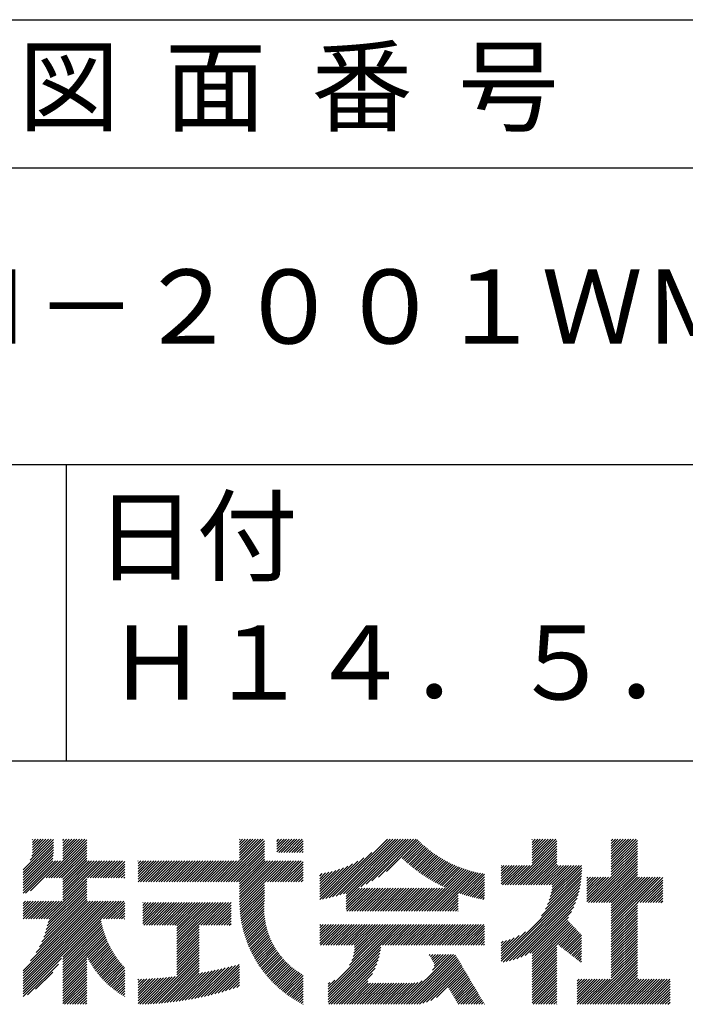
# Model space of a CAD drawing. Extents: x 0 to 210, y 0 to 297.
# Drawn here: x 168 to 191, y 34 to 68 of the extents above; entities that cross this region are included whole.
import ezdxf

# ---------------------------------------------------------------- set-up
doc = ezdxf.new("R2010")
doc.units = 0
doc.header["$LTSCALE"] = 0.4
doc.layers.add('TITLE', color=7, linetype='CONTINUOUS')
doc.styles.get("Standard").update_dxf_attribs({"font": 'romans.shx', "bigfont": 'bigfont.shx'})

msp = doc.modelspace()

# ---------------------------------------------------------------- linework, layer by layer
at = {"layer": 'TITLE'}
for p, q in [((20, 67.5), (199.75, 67.5)), ((20, 62.5), (199.75, 62.5)), ((20, 52.5), (199.75, 52.5)), ((169.875, 52.5), (169.875, 42.5)), ((109.875, 42.5), (199.75, 42.5)), ((168.654, 39.149), (169.361, 39.855)), ((168.708, 39.29), (169.273, 39.855)), ((168.73, 39.4), (169.186, 39.855)), ((168.735, 39.753), (168.837, 39.855)), ((168.735, 39.84), (168.75, 39.855)), ((168.735, 39.666), (168.924, 39.855)), ((168.735, 39.491), (169.099, 39.855)), ((168.735, 39.579), (169.011, 39.855)), ((169.194, 38.554), (170.495, 39.855)), ((169.753, 39.201), (170.408, 39.855)), ((169.753, 39.288), (170.321, 39.855)), ((169.753, 39.724), (169.884, 39.855)), ((169.753, 39.812), (169.797, 39.855)), ((169.753, 39.375), (170.233, 39.855)), ((169.753, 39.463), (170.146, 39.855)), ((169.753, 39.55), (170.059, 39.855)), ((169.753, 39.637), (169.972, 39.855)), ((175.086, 38.423), (176.518, 39.855)), ((175.716, 39.228), (176.343, 39.855)), ((175.716, 39.141), (176.431, 39.855)), ((175.716, 39.752), (175.82, 39.855)), ((175.716, 39.839), (175.732, 39.855)), ((175.716, 39.49), (176.082, 39.855)), ((175.716, 39.577), (175.994, 39.855)), ((175.716, 39.665), (175.907, 39.855)), ((175.716, 39.316), (176.256, 39.855)), ((175.716, 39.403), (176.169, 39.855)), ((176.97, 39.696), (177.129, 39.855)), ((176.97, 39.784), (177.042, 39.855)), ((176.97, 39.435), (177.391, 39.855)), ((176.97, 39.522), (177.303, 39.855)), ((176.97, 39.609), (177.216, 39.855)), ((177.037, 39.415), (177.478, 39.855)), ((177.125, 39.415), (177.565, 39.855)), ((177.212, 39.415), (177.653, 39.855)), ((177.299, 39.415), (177.74, 39.855)), ((177.387, 39.415), (177.827, 39.855)), ((178.734, 37.882), (180.708, 39.855)), ((178.85, 37.911), (180.795, 39.855)), ((178.97, 37.943), (180.882, 39.855)), ((179.094, 37.98), (180.969, 39.855)), ((179.223, 38.021), (181.057, 39.855)), ((179.308, 37.932), (181.231, 39.855)), ((179.308, 38.019), (181.144, 39.855)), ((179.308, 37.844), (181.319, 39.855)), ((179.809, 38.258), (181.406, 39.855)), ((179.983, 38.345), (181.493, 39.855)), ((180.175, 38.45), (181.58, 39.855)), ((180.396, 38.584), (181.668, 39.855)), ((185.58, 39.229), (186.207, 39.855)), ((185.58, 39.054), (186.381, 39.855)), ((185.58, 39.141), (186.294, 39.855)), ((185.58, 39.752), (185.683, 39.855)), ((185.58, 39.84), (185.596, 39.855)), ((185.58, 39.316), (186.119, 39.855)), ((185.58, 39.403), (186.032, 39.855)), ((185.58, 39.491), (185.945, 39.855)), ((185.58, 39.578), (185.857, 39.855)), ((185.58, 39.665), (185.77, 39.855)), ((188.251, 39.106), (189, 39.855)), ((188.251, 39.019), (189.087, 39.855)), ((188.251, 39.194), (188.912, 39.855)), ((188.251, 39.281), (188.825, 39.855)), ((188.251, 39.717), (188.389, 39.855)), ((188.251, 39.805), (188.301, 39.855)), ((188.251, 39.368), (188.738, 39.855)), ((188.251, 39.456), (188.651, 39.855)), ((188.251, 39.543), (188.563, 39.855)), ((188.251, 39.63), (188.476, 39.855)), ((168.421, 38.829), (169.44, 39.847)), ((168.421, 38.741), (169.44, 39.76)), ((168.421, 38.654), (169.44, 39.673)), ((168.421, 38.567), (169.44, 39.586)), ((169.281, 38.554), (170.563, 39.836)), ((169.368, 38.554), (170.563, 39.749)), ((169.456, 38.554), (170.563, 39.661)), ((169.543, 38.554), (170.563, 39.574)), ((175.173, 38.423), (176.552, 39.802)), ((175.261, 38.423), (176.552, 39.715)), ((175.348, 38.423), (176.552, 39.628)), ((175.435, 38.423), (176.552, 39.54)), ((177.474, 39.415), (177.858, 39.799)), ((177.561, 39.415), (177.858, 39.712)), ((177.648, 39.415), (177.858, 39.624)), ((177.736, 39.415), (177.858, 39.537)), ((180.673, 38.773), (181.732, 39.833)), ((181.2, 39.213), (181.776, 39.789)), ((181.245, 39.171), (181.821, 39.746)), ((181.291, 39.129), (181.866, 39.704)), ((181.337, 39.088), (181.911, 39.662)), ((181.383, 39.047), (181.958, 39.622)), ((181.43, 39.007), (182.005, 39.581)), ((181.478, 38.967), (182.053, 39.542)), ((184.931, 38.318), (186.415, 39.802)), ((185.018, 38.318), (186.415, 39.715)), ((185.105, 38.318), (186.415, 39.627)), ((185.193, 38.318), (186.415, 39.54)), ((188.251, 38.932), (189.129, 39.81)), ((188.251, 38.845), (189.129, 39.723)), ((188.251, 38.757), (189.129, 39.636)), ((188.251, 38.67), (189.129, 39.548)), ((168.421, 38.48), (169.44, 39.498)), ((168.421, 38.392), (169.44, 39.411)), ((168.421, 38.305), (169.436, 39.32)), ((168.421, 38.218), (169.426, 39.222)), ((169.63, 38.554), (170.563, 39.487)), ((169.718, 38.554), (170.563, 39.399)), ((169.753, 38.502), (170.563, 39.312)), ((169.753, 38.415), (170.563, 39.225)), ((175.523, 38.423), (176.552, 39.453)), ((175.61, 38.423), (176.552, 39.366)), ((175.697, 38.423), (176.552, 39.279)), ((175.716, 38.355), (176.552, 39.191)), ((177.823, 39.415), (177.858, 39.45)), ((178.513, 37.835), (179.909, 39.231)), ((178.622, 37.857), (180.171, 39.406)), ((181.526, 38.928), (182.101, 39.503)), ((181.574, 38.889), (182.15, 39.465)), ((181.624, 38.851), (182.2, 39.427)), ((181.673, 38.813), (182.25, 39.391)), ((181.723, 38.776), (182.302, 39.355)), ((181.774, 38.739), (182.354, 39.319)), ((181.825, 38.703), (182.406, 39.285)), ((181.877, 38.668), (182.46, 39.251)), ((181.929, 38.633), (182.514, 39.217)), ((185.28, 38.318), (186.415, 39.453)), ((185.367, 38.318), (186.415, 39.366)), ((185.455, 38.318), (186.415, 39.278)), ((185.542, 38.318), (186.415, 39.191)), ((187.48, 37.725), (189.129, 39.374)), ((187.567, 37.725), (189.129, 39.287)), ((187.655, 37.725), (189.129, 39.199)), ((188.251, 38.583), (189.129, 39.461)), ((168.421, 38.13), (169.419, 39.128)), ((168.421, 38.043), (169.506, 39.128)), ((168.501, 38.036), (169.593, 39.128)), ((168.668, 38.116), (169.68, 39.128)), ((169.753, 38.328), (170.563, 39.138)), ((169.753, 37.804), (171.077, 39.128)), ((169.753, 37.891), (170.99, 39.128)), ((169.753, 37.979), (170.902, 39.128)), ((169.753, 38.153), (170.728, 39.128)), ((169.753, 38.241), (170.641, 39.128)), ((169.753, 38.066), (170.815, 39.128)), ((170.59, 38.554), (171.164, 39.128)), ((170.678, 38.554), (171.252, 39.128)), ((170.765, 38.554), (171.339, 39.128)), ((170.852, 38.554), (171.426, 39.128)), ((170.94, 38.554), (171.513, 39.128)), ((171.027, 38.554), (171.601, 39.128)), ((171.114, 38.554), (171.688, 39.128)), ((171.201, 38.554), (171.775, 39.128)), ((171.289, 38.554), (171.843, 39.108)), ((171.376, 38.554), (171.843, 39.021)), ((171.463, 38.554), (171.843, 38.934)), ((172.295, 38.687), (172.735, 39.128)), ((172.295, 38.513), (172.91, 39.128)), ((172.295, 38.6), (172.823, 39.128)), ((172.295, 38.425), (172.997, 39.128)), ((172.295, 38.774), (172.648, 39.128)), ((172.295, 39.036), (172.386, 39.128)), ((172.295, 39.124), (172.299, 39.128)), ((172.295, 38.862), (172.561, 39.128)), ((172.295, 38.949), (172.474, 39.128)), ((172.38, 38.423), (173.085, 39.128)), ((172.468, 38.423), (173.172, 39.128)), ((172.555, 38.423), (173.259, 39.128)), ((172.642, 38.423), (173.346, 39.128)), ((172.729, 38.423), (173.434, 39.128)), ((172.817, 38.423), (173.521, 39.128)), ((172.904, 38.423), (173.608, 39.128)), ((172.991, 38.423), (173.696, 39.128)), ((173.079, 38.423), (173.783, 39.128)), ((173.166, 38.423), (173.87, 39.128)), ((173.253, 38.423), (173.957, 39.128)), ((173.34, 38.423), (174.045, 39.128)), ((173.428, 38.423), (174.132, 39.128)), ((173.515, 38.423), (174.219, 39.128)), ((173.602, 38.423), (174.307, 39.128)), ((173.69, 38.423), (174.394, 39.128)), ((173.777, 38.423), (174.481, 39.128)), ((173.864, 38.423), (174.568, 39.128)), ((173.951, 38.423), (174.656, 39.128)), ((174.039, 38.423), (174.743, 39.128)), ((174.126, 38.423), (174.83, 39.128)), ((174.213, 38.423), (174.918, 39.128)), ((174.301, 38.423), (175.005, 39.128)), ((174.388, 38.423), (175.092, 39.128)), ((174.475, 38.423), (175.179, 39.128)), ((174.562, 38.423), (175.267, 39.128)), ((174.65, 38.423), (175.354, 39.128)), ((174.737, 38.423), (175.441, 39.128)), ((174.824, 38.423), (175.529, 39.128)), ((174.912, 38.423), (175.616, 39.128)), ((174.999, 38.423), (175.703, 39.128)), ((175.716, 37.919), (176.925, 39.128)), ((175.716, 38.006), (176.838, 39.128)), ((175.716, 38.094), (176.751, 39.128)), ((175.716, 37.744), (177.1, 39.128)), ((175.716, 37.832), (177.012, 39.128)), ((175.716, 38.181), (176.663, 39.128)), ((175.716, 38.268), (176.576, 39.128)), ((175.717, 37.658), (177.187, 39.128)), ((176.57, 38.423), (177.274, 39.128)), ((176.657, 38.423), (177.362, 39.128)), ((176.745, 38.423), (177.449, 39.128)), ((176.832, 38.423), (177.536, 39.128)), ((176.919, 38.423), (177.623, 39.128)), ((177.006, 38.423), (177.711, 39.128)), ((177.094, 38.423), (177.798, 39.128)), ((177.181, 38.423), (177.858, 39.101)), ((177.268, 38.423), (177.858, 39.013)), ((177.356, 38.423), (177.858, 38.926)), ((178.42, 37.83), (179.704, 39.114)), ((178.42, 37.917), (179.529, 39.026)), ((178.42, 38.004), (179.371, 38.955)), ((178.42, 38.092), (179.226, 38.897)), ((181.982, 38.598), (182.568, 39.185)), ((182.035, 38.564), (182.624, 39.153)), ((182.089, 38.531), (182.68, 39.122)), ((182.143, 38.498), (182.737, 39.092)), ((182.198, 38.465), (182.795, 39.063)), ((182.254, 38.434), (182.854, 39.034)), ((182.31, 38.402), (182.913, 39.006)), ((182.366, 38.372), (182.974, 38.979)), ((182.423, 38.342), (183.035, 38.953)), ((182.481, 38.312), (183.097, 38.927)), ((182.54, 38.283), (183.159, 38.903)), ((182.599, 38.255), (183.223, 38.879)), ((182.658, 38.227), (183.288, 38.857)), ((184.536, 38.534), (184.98, 38.978)), ((184.536, 38.621), (184.893, 38.978)), ((184.536, 38.359), (185.155, 38.978)), ((184.536, 38.446), (185.067, 38.978)), ((184.536, 38.708), (184.806, 38.978)), ((184.536, 38.796), (184.718, 38.978)), ((184.536, 38.883), (184.631, 38.978)), ((184.536, 38.97), (184.544, 38.978)), ((184.582, 38.318), (185.242, 38.978)), ((184.669, 38.318), (185.329, 38.978)), ((184.756, 38.318), (185.417, 38.978)), ((184.844, 38.318), (185.504, 38.978)), ((185.629, 38.318), (186.415, 39.104)), ((185.716, 38.318), (186.415, 39.016)), ((185.804, 38.318), (186.464, 38.978)), ((185.891, 38.318), (186.551, 38.978)), ((185.978, 38.318), (186.639, 38.978)), ((186.066, 38.318), (186.726, 38.978)), ((186.153, 38.318), (186.813, 38.978)), ((186.157, 37.798), (187.253, 38.894)), ((186.194, 37.922), (187.25, 38.978)), ((186.221, 38.036), (187.162, 38.978)), ((186.24, 38.143), (187.075, 38.978)), ((186.24, 38.318), (186.9, 38.978)), ((186.252, 38.243), (186.988, 38.978)), ((187.742, 37.725), (189.129, 39.112)), ((187.829, 37.725), (189.129, 39.025)), ((187.916, 37.725), (189.129, 38.937)), ((169.208, 37.171), (170.563, 38.527)), ((171.551, 38.554), (171.843, 38.846)), ((171.638, 38.554), (171.843, 38.759)), ((171.725, 38.554), (171.843, 38.672)), ((171.812, 38.554), (171.843, 38.584)), ((177.443, 38.423), (177.858, 38.839)), ((177.53, 38.423), (177.858, 38.752)), ((177.617, 38.423), (177.858, 38.664)), ((177.705, 38.423), (177.858, 38.577)), ((178.42, 38.179), (179.091, 38.849)), ((178.42, 38.266), (178.963, 38.809)), ((178.42, 38.353), (178.841, 38.774)), ((178.42, 38.441), (178.725, 38.746)), ((178.42, 38.528), (178.613, 38.721)), ((178.42, 38.615), (178.506, 38.701)), ((181.95, 37.431), (183.353, 38.835)), ((182.037, 37.431), (183.42, 38.814)), ((182.124, 37.431), (183.487, 38.794)), ((182.212, 37.431), (183.555, 38.775)), ((182.299, 37.431), (183.625, 38.758)), ((182.386, 37.431), (183.696, 38.741)), ((183.093, 38.051), (183.767, 38.725)), ((183.157, 38.028), (183.84, 38.711)), ((183.223, 38.006), (183.914, 38.698)), ((183.289, 37.985), (183.98, 38.676)), ((183.356, 37.965), (183.98, 38.589)), ((184.536, 35.828), (187.237, 38.529)), ((185.898, 37.278), (187.245, 38.624)), ((186.029, 37.496), (187.25, 38.717)), ((186.105, 37.659), (187.253, 38.807)), ((187.423, 38.54), (187.459, 38.577)), ((187.423, 38.366), (187.634, 38.577)), ((187.423, 38.453), (187.547, 38.577)), ((187.423, 38.104), (187.896, 38.577)), ((187.423, 38.191), (187.809, 38.577)), ((187.423, 38.278), (187.721, 38.577)), ((187.423, 38.016), (187.983, 38.577)), ((187.423, 37.755), (188.245, 38.577)), ((187.423, 37.842), (188.158, 38.577)), ((187.423, 37.929), (188.07, 38.577)), ((188.004, 37.725), (189.129, 38.85)), ((188.091, 37.725), (189.129, 38.763)), ((188.178, 37.725), (189.129, 38.676)), ((188.251, 37.71), (189.129, 38.588)), ((188.251, 37.361), (189.467, 38.577)), ((188.251, 37.448), (189.38, 38.577)), ((188.251, 37.535), (189.292, 38.577)), ((188.251, 37.623), (189.205, 38.577)), ((188.251, 36.924), (189.903, 38.577)), ((188.251, 37.012), (189.816, 38.577)), ((188.251, 37.099), (189.729, 38.577)), ((188.251, 37.186), (189.642, 38.577)), ((188.251, 37.273), (189.554, 38.577)), ((189.138, 37.725), (189.983, 38.569)), ((169.234, 36.935), (170.563, 38.265)), ((169.26, 37.049), (170.563, 38.352)), ((169.281, 37.157), (170.563, 38.439)), ((175.721, 37.574), (176.552, 38.406)), ((175.725, 37.492), (176.552, 38.318)), ((175.732, 37.411), (176.552, 38.231)), ((177.792, 38.423), (177.858, 38.49)), ((179.308, 37.495), (180.026, 38.213)), ((179.308, 37.582), (179.939, 38.213)), ((179.308, 37.67), (179.851, 38.213)), ((179.308, 37.757), (179.764, 38.213)), ((179.331, 37.431), (180.113, 38.213)), ((179.418, 37.431), (180.2, 38.213)), ((179.506, 37.431), (180.288, 38.213)), ((179.593, 37.431), (180.375, 38.213)), ((179.68, 37.431), (180.462, 38.213)), ((179.768, 37.431), (180.55, 38.213)), ((179.855, 37.431), (180.637, 38.213)), ((179.942, 37.431), (180.724, 38.213)), ((180.029, 37.431), (180.811, 38.213)), ((180.117, 37.431), (180.899, 38.213)), ((180.204, 37.431), (180.986, 38.213)), ((180.291, 37.431), (181.073, 38.213)), ((180.379, 37.431), (181.161, 38.213)), ((180.466, 37.431), (181.248, 38.213)), ((180.553, 37.431), (181.335, 38.213)), ((180.64, 37.431), (181.422, 38.213)), ((180.728, 37.431), (181.51, 38.213)), ((180.815, 37.431), (181.597, 38.213)), ((180.902, 37.431), (181.684, 38.213)), ((180.99, 37.431), (181.772, 38.213)), ((181.077, 37.431), (181.859, 38.213)), ((181.164, 37.431), (181.946, 38.213)), ((181.251, 37.431), (182.033, 38.213)), ((181.339, 37.431), (182.121, 38.213)), ((181.426, 37.431), (182.208, 38.213)), ((181.513, 37.431), (182.295, 38.213)), ((181.601, 37.431), (182.383, 38.213)), ((181.688, 37.431), (182.47, 38.213)), ((181.775, 37.431), (182.557, 38.213)), ((181.862, 37.431), (182.644, 38.213)), ((183.423, 37.945), (183.98, 38.501)), ((183.492, 37.926), (183.98, 38.414)), ((183.561, 37.908), (183.98, 38.327)), ((183.631, 37.89), (183.98, 38.24)), ((184.536, 35.741), (187.225, 38.43)), ((184.599, 35.717), (187.21, 38.327)), ((184.707, 35.737), (187.19, 38.22)), ((189.226, 37.725), (189.983, 38.482)), ((189.313, 37.725), (189.983, 38.394)), ((189.4, 37.725), (189.983, 38.307)), ((189.488, 37.725), (189.983, 38.22)), ((169.05, 36.403), (170.563, 37.916)), ((169.112, 36.552), (170.563, 38.003)), ((169.162, 36.689), (170.563, 38.09)), ((169.201, 36.816), (170.563, 38.177)), ((175.74, 37.332), (176.552, 38.144)), ((175.749, 37.254), (176.552, 38.057)), ((175.76, 37.177), (176.552, 37.969)), ((175.772, 37.102), (176.552, 37.882)), ((182.473, 37.431), (183.092, 38.05)), ((182.561, 37.431), (183.092, 37.963)), ((182.648, 37.431), (183.092, 37.876)), ((183.701, 37.874), (183.98, 38.152)), ((183.773, 37.858), (183.98, 38.065)), ((183.845, 37.843), (183.98, 37.978)), ((183.919, 37.829), (183.98, 37.89)), ((184.819, 35.761), (187.165, 38.108)), ((184.937, 35.792), (187.134, 37.99)), ((185.062, 35.83), (187.096, 37.865)), ((189.575, 37.725), (189.983, 38.132)), ((189.662, 37.725), (189.983, 38.045)), ((189.749, 37.725), (189.983, 37.958)), ((189.837, 37.725), (189.983, 37.871)), ((168.421, 37.607), (168.586, 37.771)), ((168.421, 37.694), (168.499, 37.771)), ((168.421, 37.519), (168.673, 37.771)), ((168.421, 37.258), (168.935, 37.771)), ((168.421, 37.345), (168.848, 37.771)), ((168.421, 37.432), (168.76, 37.771)), ((168.421, 35.25), (170.943, 37.771)), ((168.421, 35.337), (170.855, 37.771)), ((168.421, 35.075), (171.117, 37.771)), ((168.421, 35.163), (171.03, 37.771)), ((168.421, 34.901), (171.292, 37.771)), ((168.421, 34.639), (171.554, 37.771)), ((168.421, 34.726), (171.466, 37.771)), ((168.421, 34.814), (171.379, 37.771)), ((168.421, 34.988), (171.204, 37.771)), ((168.421, 35.425), (170.768, 37.771)), ((168.422, 37.171), (169.022, 37.771)), ((168.51, 37.171), (169.11, 37.771)), ((168.597, 37.171), (169.197, 37.771)), ((168.666, 35.757), (170.681, 37.771)), ((168.684, 37.171), (169.284, 37.771)), ((168.771, 37.171), (169.371, 37.771)), ((168.857, 36.034), (170.593, 37.771)), ((168.859, 37.171), (169.459, 37.771)), ((168.946, 37.171), (169.546, 37.771)), ((168.969, 36.234), (170.563, 37.828)), ((169.033, 37.171), (169.633, 37.771)), ((169.121, 37.171), (169.721, 37.771)), ((171.041, 37.171), (171.641, 37.771)), ((171.128, 37.171), (171.728, 37.771)), ((171.215, 37.171), (171.815, 37.771)), ((171.303, 37.171), (171.843, 37.712)), ((171.39, 37.171), (171.843, 37.624)), ((171.477, 37.171), (171.843, 37.537)), ((172.451, 37.098), (173.073, 37.719)), ((172.451, 37.185), (172.985, 37.719)), ((172.451, 37.273), (172.898, 37.719)), ((172.451, 37.36), (172.811, 37.719)), ((172.451, 37.447), (172.723, 37.719)), ((172.451, 37.535), (172.636, 37.719)), ((172.451, 37.011), (173.16, 37.719)), ((172.451, 37.622), (172.549, 37.719)), ((172.451, 37.709), (172.462, 37.719)), ((172.491, 36.963), (173.247, 37.719)), ((172.578, 36.963), (173.334, 37.719)), ((172.665, 36.963), (173.422, 37.719)), ((172.752, 36.963), (173.509, 37.719)), ((172.84, 36.963), (173.596, 37.719)), ((172.927, 36.963), (173.684, 37.719)), ((173.014, 36.963), (173.771, 37.719)), ((173.102, 36.963), (173.858, 37.719)), ((173.189, 36.963), (173.945, 37.719)), ((173.276, 36.963), (174.033, 37.719)), ((173.363, 36.963), (174.12, 37.719)), ((173.451, 36.963), (174.207, 37.719)), ((173.538, 36.963), (174.294, 37.719)), ((173.601, 36.327), (174.993, 37.719)), ((173.601, 36.24), (175.08, 37.719)), ((173.601, 36.414), (174.905, 37.719)), ((173.601, 36.502), (174.818, 37.719)), ((173.601, 36.589), (174.731, 37.719)), ((173.601, 36.676), (174.644, 37.719)), ((173.601, 36.764), (174.556, 37.719)), ((173.601, 36.851), (174.469, 37.719)), ((173.601, 36.938), (174.382, 37.719)), ((174.411, 36.963), (175.167, 37.719)), ((174.498, 36.963), (175.255, 37.719)), ((174.585, 36.963), (175.342, 37.719)), ((174.673, 36.963), (175.429, 37.719)), ((174.76, 36.963), (175.429, 37.632)), ((174.847, 36.963), (175.429, 37.544)), ((175.786, 37.028), (176.552, 37.795)), ((175.8, 36.956), (176.551, 37.707)), ((175.816, 36.884), (176.546, 37.614)), ((182.735, 37.431), (183.092, 37.789)), ((182.823, 37.431), (183.092, 37.701)), ((182.91, 37.431), (183.092, 37.614)), ((182.997, 37.431), (183.092, 37.527)), ((185.197, 35.878), (187.049, 37.73)), ((185.343, 35.937), (186.989, 37.583)), ((188.251, 36.837), (189.129, 37.715)), ((188.251, 36.75), (189.129, 37.628)), ((188.251, 36.662), (189.129, 37.541)), ((189.924, 37.725), (189.983, 37.783)), ((171.565, 37.171), (171.843, 37.45)), ((171.652, 37.171), (171.843, 37.362)), ((171.739, 37.171), (171.843, 37.275)), ((174.935, 36.963), (175.429, 37.457)), ((175.022, 36.963), (175.429, 37.37)), ((175.109, 36.963), (175.429, 37.283)), ((175.196, 36.963), (175.429, 37.195)), ((175.833, 36.814), (176.545, 37.526)), ((175.851, 36.745), (176.546, 37.44)), ((175.87, 36.677), (176.551, 37.357)), ((175.891, 36.609), (176.557, 37.276)), ((175.912, 36.543), (176.566, 37.198)), ((183.084, 37.431), (183.092, 37.439)), ((185.508, 36.014), (186.912, 37.419)), ((185.58, 35.999), (186.806, 37.225)), ((188.251, 36.575), (189.129, 37.454)), ((188.251, 36.488), (189.129, 37.366)), ((188.251, 36.401), (189.129, 37.279)), ((169.753, 35.884), (171.034, 37.165)), ((169.753, 35.797), (171.048, 37.091)), ((169.753, 35.709), (171.063, 37.019)), ((169.753, 35.622), (171.08, 36.948)), ((169.753, 35.535), (171.097, 36.879)), ((171.826, 37.171), (171.843, 37.188)), ((173.601, 36.153), (174.358, 36.91)), ((175.284, 36.963), (175.429, 37.108)), ((175.371, 36.963), (175.429, 37.021)), ((175.934, 36.478), (176.577, 37.121)), ((175.957, 36.414), (176.59, 37.047)), ((175.981, 36.351), (176.605, 36.974)), ((176.006, 36.288), (176.621, 36.904)), ((178.42, 36.346), (179.063, 36.988)), ((178.42, 36.782), (178.626, 36.988)), ((178.42, 36.87), (178.539, 36.988)), ((178.42, 36.957), (178.452, 36.988)), ((178.42, 36.52), (178.888, 36.988)), ((178.42, 36.608), (178.801, 36.988)), ((178.42, 36.695), (178.713, 36.988)), ((178.42, 36.433), (178.975, 36.988)), ((178.446, 36.284), (179.15, 36.988)), ((178.533, 36.284), (179.237, 36.988)), ((178.621, 36.284), (179.324, 36.988)), ((178.707, 34.538), (181.157, 36.988)), ((178.707, 34.625), (181.07, 36.988)), ((178.707, 34.713), (180.983, 36.988)), ((178.707, 34.8), (180.896, 36.988)), ((178.708, 36.284), (179.412, 36.988)), ((178.795, 36.284), (179.499, 36.988)), ((178.882, 36.284), (179.586, 36.988)), ((178.97, 36.284), (179.674, 36.988)), ((179.057, 36.284), (179.761, 36.988)), ((179.144, 36.284), (179.848, 36.988)), ((179.232, 36.284), (179.935, 36.988)), ((179.319, 36.284), (180.023, 36.988)), ((179.406, 36.284), (180.11, 36.988)), ((179.426, 35.606), (180.808, 36.988)), ((179.493, 36.284), (180.197, 36.988)), ((179.505, 35.772), (180.721, 36.988)), ((179.548, 35.902), (180.634, 36.988)), ((179.574, 36.015), (180.546, 36.988)), ((179.581, 36.284), (180.285, 36.988)), ((179.588, 36.117), (180.459, 36.988)), ((179.594, 36.211), (180.372, 36.988)), ((180.541, 36.284), (181.245, 36.988)), ((180.628, 36.284), (181.332, 36.988)), ((180.715, 36.284), (181.419, 36.988)), ((180.803, 36.284), (181.507, 36.988)), ((180.89, 36.284), (181.594, 36.988)), ((180.977, 36.284), (181.681, 36.988)), ((181.065, 36.284), (181.768, 36.988)), ((181.152, 36.284), (181.856, 36.988)), ((181.239, 36.284), (181.943, 36.988)), ((181.326, 36.284), (182.03, 36.988)), ((181.414, 36.284), (182.118, 36.988)), ((181.501, 36.284), (182.205, 36.988)), ((181.588, 36.284), (182.292, 36.988)), ((181.676, 36.284), (182.379, 36.988)), ((181.763, 36.284), (182.467, 36.988)), ((181.85, 36.284), (182.554, 36.988)), ((181.937, 36.284), (182.641, 36.988)), ((182.025, 36.284), (182.729, 36.988)), ((182.112, 36.284), (182.816, 36.988)), ((182.199, 36.284), (182.903, 36.988)), ((182.287, 36.284), (182.99, 36.988)), ((182.374, 36.284), (183.078, 36.988)), ((182.461, 36.284), (183.165, 36.988)), ((182.548, 36.284), (183.252, 36.988)), ((182.636, 36.284), (183.34, 36.988)), ((182.723, 36.284), (183.427, 36.988)), ((182.81, 36.284), (183.514, 36.988)), ((182.898, 36.284), (183.601, 36.988)), ((182.985, 36.284), (183.689, 36.988)), ((183.072, 36.284), (183.776, 36.988)), ((183.159, 36.284), (183.863, 36.988)), ((183.247, 36.284), (183.951, 36.988)), ((183.334, 36.284), (183.98, 36.93)), ((185.58, 35.912), (186.784, 37.116)), ((185.58, 35.825), (186.827, 37.071)), ((185.58, 35.737), (186.869, 37.027)), ((185.58, 35.65), (186.912, 36.982)), ((185.58, 35.563), (186.954, 36.937)), ((186.426, 36.322), (186.997, 36.892)), ((188.251, 36.313), (189.129, 37.192)), ((188.251, 36.226), (189.129, 37.104)), ((188.251, 36.139), (189.129, 37.017)), ((188.251, 36.051), (189.129, 36.93)), ((169.753, 35.447), (171.116, 36.811)), ((169.753, 35.36), (171.137, 36.744)), ((169.753, 35.273), (171.158, 36.678)), ((169.753, 35.186), (171.181, 36.613)), ((170.567, 35.912), (171.205, 36.55)), ((173.601, 36.065), (174.358, 36.823)), ((173.601, 35.978), (174.358, 36.735)), ((173.601, 35.891), (174.358, 36.648)), ((173.601, 35.803), (174.358, 36.561)), ((176.032, 36.227), (176.64, 36.835)), ((176.058, 36.166), (176.659, 36.767)), ((176.086, 36.107), (176.681, 36.701)), ((176.114, 36.048), (176.704, 36.637)), ((176.144, 35.989), (176.728, 36.574)), ((183.421, 36.284), (183.98, 36.843)), ((183.509, 36.284), (183.98, 36.756)), ((183.596, 36.284), (183.98, 36.668)), ((183.683, 36.284), (183.98, 36.581)), ((184.536, 35.915), (185.361, 36.74)), ((184.536, 36.002), (185.143, 36.609)), ((184.536, 36.09), (184.979, 36.533)), ((186.476, 36.284), (187.039, 36.847)), ((186.525, 36.246), (187.082, 36.803)), ((186.574, 36.208), (187.124, 36.758)), ((186.623, 36.17), (187.167, 36.713)), ((186.673, 36.132), (187.209, 36.668)), ((186.722, 36.094), (187.25, 36.622)), ((186.771, 36.056), (187.25, 36.535)), ((188.251, 35.964), (189.129, 36.843)), ((188.251, 35.877), (189.129, 36.755)), ((188.251, 35.79), (189.129, 36.668)), ((188.251, 35.702), (189.129, 36.581)), ((170.596, 35.853), (171.23, 36.487)), ((170.626, 35.796), (171.256, 36.426)), ((170.657, 35.74), (171.283, 36.366)), ((170.689, 35.685), (171.311, 36.307)), ((170.722, 35.63), (171.34, 36.248)), ((173.601, 35.716), (174.358, 36.474)), ((173.601, 35.629), (174.358, 36.386)), ((173.601, 35.542), (174.358, 36.299)), ((173.601, 35.454), (174.358, 36.212)), ((176.173, 35.932), (176.753, 36.512)), ((176.204, 35.876), (176.78, 36.452)), ((176.236, 35.82), (176.808, 36.392)), ((176.268, 35.765), (176.838, 36.334)), ((176.301, 35.711), (176.868, 36.278)), ((176.335, 35.657), (176.9, 36.222)), ((178.707, 34.451), (180.479, 36.223)), ((183.77, 36.284), (183.98, 36.494)), ((183.858, 36.284), (183.98, 36.407)), ((183.945, 36.284), (183.98, 36.319)), ((184.536, 36.177), (184.84, 36.481)), ((184.536, 36.264), (184.716, 36.444)), ((184.536, 36.352), (184.602, 36.418)), ((185.58, 35.475), (186.415, 36.311)), ((185.58, 35.388), (186.415, 36.223)), ((186.82, 36.017), (187.25, 36.448)), ((186.869, 35.979), (187.25, 36.36)), ((186.919, 35.941), (187.25, 36.273)), ((188.251, 35.615), (189.129, 36.493)), ((188.251, 35.528), (189.129, 36.406)), ((188.251, 35.44), (189.129, 36.319)), ((188.251, 35.353), (189.129, 36.232)), ((169.753, 35.098), (170.563, 35.908)), ((170.756, 35.577), (171.37, 36.191)), ((170.79, 35.524), (171.401, 36.135)), ((170.826, 35.473), (171.433, 36.079)), ((170.863, 35.422), (171.466, 36.025)), ((170.9, 35.372), (171.499, 35.971)), ((170.938, 35.323), (171.534, 35.919)), ((170.978, 35.275), (171.57, 35.867)), ((172.713, 34.305), (174.358, 35.95)), ((173.601, 35.367), (174.358, 36.124)), ((173.601, 35.28), (174.358, 36.037)), ((176.37, 35.605), (176.933, 36.168)), ((176.405, 35.553), (176.967, 36.115)), ((176.441, 35.501), (177.002, 36.062)), ((176.478, 35.451), (177.038, 36.011)), ((176.515, 35.401), (177.076, 35.961)), ((176.554, 35.352), (177.114, 35.913)), ((178.707, 34.364), (180.467, 36.124)), ((178.722, 34.291), (180.45, 36.019)), ((178.809, 34.291), (180.426, 35.908)), ((181.166, 34.291), (182.847, 35.972)), ((181.253, 34.291), (182.934, 35.972)), ((181.34, 34.291), (183, 35.951)), ((181.427, 34.291), (183.033, 35.896)), ((182.118, 35.942), (182.148, 35.972)), ((182.151, 35.887), (182.236, 35.972)), ((182.183, 35.832), (182.323, 35.972)), ((182.215, 35.777), (182.41, 35.972)), ((182.225, 35.437), (182.759, 35.972)), ((182.248, 35.722), (182.497, 35.972)), ((182.276, 35.575), (182.672, 35.972)), ((182.28, 35.667), (182.585, 35.972)), ((185.58, 35.301), (186.415, 36.136)), ((185.58, 35.214), (186.415, 36.049)), ((185.58, 35.126), (186.415, 35.962)), ((185.58, 35.039), (186.415, 35.874)), ((186.968, 35.903), (187.25, 36.186)), ((187.017, 35.865), (187.25, 36.099)), ((187.066, 35.827), (187.25, 36.011)), ((187.116, 35.789), (187.25, 35.924)), ((187.45, 34.291), (189.129, 35.97)), ((187.537, 34.291), (189.129, 35.883)), ((188.251, 35.266), (189.129, 36.144)), ((188.251, 35.179), (189.129, 36.057)), ((168.421, 34.552), (169.718, 35.849)), ((168.562, 34.606), (169.607, 35.65)), ((169.753, 35.011), (170.563, 35.821)), ((169.753, 34.924), (170.563, 35.733)), ((169.753, 34.836), (170.563, 35.646)), ((169.753, 34.749), (170.563, 35.559)), ((171.018, 35.228), (171.606, 35.816)), ((171.059, 35.182), (171.643, 35.766)), ((171.101, 35.136), (171.681, 35.717)), ((171.143, 35.092), (171.72, 35.669)), ((171.187, 35.048), (171.76, 35.621)), ((171.231, 35.005), (171.801, 35.574)), ((172.805, 34.31), (174.358, 35.863)), ((172.899, 34.316), (174.358, 35.775)), ((172.993, 34.323), (174.358, 35.688)), ((173.088, 34.331), (174.358, 35.601)), ((174.313, 34.508), (175.35, 35.545)), ((174.423, 34.531), (175.466, 35.574)), ((174.535, 34.556), (175.583, 35.604)), ((174.649, 34.582), (175.702, 35.636)), ((174.764, 34.61), (175.716, 35.562)), ((176.592, 35.304), (177.153, 35.865)), ((176.632, 35.256), (177.194, 35.818)), ((176.672, 35.209), (177.236, 35.772)), ((176.713, 35.163), (177.278, 35.728)), ((176.755, 35.117), (177.322, 35.684)), ((176.797, 35.072), (177.367, 35.641)), ((176.841, 35.028), (177.412, 35.6)), ((176.884, 34.985), (177.459, 35.56)), ((178.896, 34.291), (180.394, 35.788)), ((178.984, 34.291), (180.35, 35.657)), ((181.515, 34.291), (183.065, 35.841)), ((181.602, 34.291), (183.097, 35.786)), ((181.689, 34.291), (183.13, 35.731)), ((181.787, 34.301), (183.162, 35.676)), ((181.899, 34.326), (183.195, 35.621)), ((182.024, 34.363), (183.227, 35.566)), ((185.58, 34.952), (186.415, 35.787)), ((185.58, 34.864), (186.415, 35.7)), ((185.58, 34.777), (186.415, 35.612)), ((187.165, 35.751), (187.25, 35.837)), ((187.214, 35.713), (187.25, 35.749)), ((187.625, 34.291), (189.129, 35.795)), ((187.712, 34.291), (189.129, 35.708)), ((187.799, 34.291), (189.129, 35.621)), ((168.84, 34.796), (169.417, 35.373)), ((169.753, 34.662), (170.563, 35.472)), ((169.753, 34.575), (170.563, 35.384)), ((169.753, 34.487), (170.563, 35.297)), ((169.753, 34.4), (170.563, 35.21)), ((171.277, 34.963), (171.842, 35.529)), ((171.323, 34.922), (171.843, 35.442)), ((171.37, 34.882), (171.843, 35.355)), ((171.418, 34.842), (171.843, 35.268)), ((172.44, 34.294), (173.349, 35.203)), ((172.53, 34.296), (173.447, 35.213)), ((172.621, 34.3), (173.545, 35.224)), ((173.184, 34.34), (174.358, 35.513)), ((173.281, 34.349), (174.358, 35.426)), ((173.379, 34.36), (174.359, 35.339)), ((173.478, 34.372), (174.465, 35.358)), ((173.579, 34.385), (174.571, 35.377)), ((173.68, 34.399), (174.679, 35.398)), ((173.782, 34.414), (174.788, 35.42)), ((173.886, 34.43), (174.898, 35.442)), ((173.991, 34.448), (175.009, 35.466)), ((174.097, 34.466), (175.121, 35.491)), ((174.204, 34.486), (175.235, 35.517)), ((174.881, 34.639), (175.716, 35.475)), ((175, 34.671), (175.716, 35.388)), ((175.121, 34.705), (175.716, 35.3)), ((175.244, 34.74), (175.716, 35.213)), ((176.929, 34.942), (177.507, 35.52)), ((176.974, 34.9), (177.556, 35.482)), ((177.02, 34.858), (177.606, 35.445)), ((177.067, 34.818), (177.657, 35.408)), ((177.114, 34.778), (177.71, 35.373)), ((177.162, 34.738), (177.763, 35.339)), ((177.21, 34.7), (177.817, 35.307)), ((177.26, 34.662), (177.858, 35.26)), ((179.071, 34.291), (180.29, 35.51)), ((179.158, 34.291), (180.201, 35.333)), ((182.169, 34.421), (183.259, 35.512)), ((182.356, 34.521), (183.292, 35.457)), ((182.766, 34.844), (183.324, 35.402)), ((182.798, 34.789), (183.357, 35.347)), ((182.831, 34.734), (183.389, 35.292)), ((182.863, 34.679), (183.421, 35.237)), ((185.58, 34.69), (186.415, 35.525)), ((185.58, 34.603), (186.415, 35.438)), ((185.58, 34.515), (186.415, 35.351)), ((185.58, 34.428), (186.415, 35.263)), ((187.887, 34.291), (189.129, 35.533)), ((187.974, 34.291), (189.129, 35.446)), ((188.061, 34.291), (189.129, 35.359)), ((188.148, 34.291), (189.129, 35.272)), ((169.753, 34.313), (170.563, 35.122)), ((169.819, 34.291), (170.563, 35.035)), ((169.906, 34.291), (170.563, 34.948)), ((171.466, 34.804), (171.843, 35.18)), ((171.516, 34.766), (171.843, 35.093)), ((171.566, 34.729), (171.843, 35.006)), ((171.618, 34.693), (171.843, 34.918)), ((172.295, 34.323), (173.157, 35.185)), ((172.295, 34.41), (173.061, 35.177)), ((172.295, 34.497), (172.967, 35.17)), ((172.295, 34.585), (172.873, 35.163)), ((172.295, 34.672), (172.78, 35.157)), ((172.295, 34.759), (172.687, 35.152)), ((172.295, 34.847), (172.595, 35.147)), ((172.295, 34.934), (172.504, 35.143)), ((172.295, 35.021), (172.413, 35.14)), ((172.295, 35.108), (172.323, 35.137)), ((172.351, 34.292), (173.253, 35.193)), ((175.369, 34.779), (175.716, 35.126)), ((175.497, 34.819), (175.716, 35.039)), ((175.627, 34.862), (175.716, 34.951)), ((177.31, 34.625), (177.858, 35.173)), ((177.361, 34.588), (177.858, 35.086)), ((177.412, 34.553), (177.858, 34.998)), ((177.465, 34.518), (177.858, 34.911)), ((178.707, 34.887), (178.924, 35.104)), ((178.707, 34.975), (178.759, 35.026)), ((179.245, 34.291), (180.038, 35.083)), ((179.333, 34.291), (180.049, 35.007)), ((179.42, 34.291), (180.136, 35.007)), ((179.507, 34.291), (180.224, 35.007)), ((179.595, 34.291), (180.311, 35.007)), ((179.682, 34.291), (180.398, 35.007)), ((179.769, 34.291), (180.485, 35.007)), ((179.856, 34.291), (180.573, 35.007)), ((179.944, 34.291), (180.66, 35.007)), ((180.031, 34.291), (180.747, 35.007)), ((180.118, 34.291), (180.835, 35.007)), ((180.206, 34.291), (180.922, 35.007)), ((180.293, 34.291), (181.009, 35.007)), ((180.38, 34.291), (181.096, 35.007)), ((180.467, 34.291), (181.184, 35.007)), ((180.555, 34.291), (181.271, 35.007)), ((180.642, 34.291), (181.358, 35.007)), ((180.729, 34.291), (181.446, 35.007)), ((180.816, 34.291), (181.533, 35.007)), ((180.904, 34.291), (181.624, 35.011)), ((180.991, 34.291), (181.731, 35.031)), ((181.078, 34.291), (181.87, 35.082)), ((182.896, 34.624), (183.454, 35.182)), ((182.928, 34.569), (183.486, 35.127)), ((182.96, 34.514), (183.519, 35.072)), ((182.993, 34.459), (183.551, 35.018)), ((183.025, 34.405), (183.583, 34.963)), ((183.058, 34.35), (183.616, 34.908)), ((185.58, 34.341), (186.415, 35.176)), ((185.617, 34.291), (186.415, 35.089)), ((185.704, 34.291), (186.415, 35.001)), ((185.792, 34.291), (186.415, 34.914)), ((187.096, 34.984), (187.255, 35.143)), ((187.096, 34.897), (187.342, 35.143)), ((187.096, 34.548), (187.691, 35.143)), ((187.096, 34.635), (187.604, 35.143)), ((187.096, 34.722), (187.517, 35.143)), ((187.096, 34.81), (187.43, 35.143)), ((187.096, 34.373), (187.866, 35.143)), ((187.096, 34.461), (187.779, 35.143)), ((187.096, 35.072), (187.168, 35.143)), ((187.101, 34.291), (187.953, 35.143)), ((187.188, 34.291), (188.041, 35.143)), ((187.276, 34.291), (188.128, 35.143)), ((187.363, 34.291), (188.215, 35.143)), ((188.236, 34.291), (189.129, 35.184)), ((188.323, 34.291), (189.175, 35.143)), ((188.41, 34.291), (189.263, 35.143)), ((188.498, 34.291), (189.35, 35.143)), ((188.585, 34.291), (189.437, 35.143)), ((188.672, 34.291), (189.524, 35.143)), ((188.759, 34.291), (189.612, 35.143)), ((188.847, 34.291), (189.699, 35.143)), ((188.934, 34.291), (189.786, 35.143)), ((189.021, 34.291), (189.874, 35.143)), ((189.109, 34.291), (189.961, 35.143)), ((189.196, 34.291), (190.048, 35.143)), ((189.283, 34.291), (190.135, 35.143)), ((189.37, 34.291), (190.223, 35.143)), ((189.458, 34.291), (190.234, 35.067)), ((189.545, 34.291), (190.234, 34.979)), ((189.632, 34.291), (190.234, 34.892)), ((169.993, 34.291), (170.563, 34.861)), ((170.08, 34.291), (170.563, 34.773)), ((170.168, 34.291), (170.563, 34.686)), ((170.255, 34.291), (170.563, 34.599)), ((171.67, 34.658), (171.843, 34.831)), ((171.723, 34.624), (171.843, 34.744)), ((171.778, 34.591), (171.843, 34.657)), ((171.833, 34.559), (171.843, 34.569)), ((177.518, 34.483), (177.858, 34.824)), ((177.572, 34.45), (177.858, 34.736)), ((177.626, 34.417), (177.858, 34.649)), ((177.681, 34.385), (177.858, 34.562)), ((183.09, 34.295), (183.648, 34.853)), ((183.173, 34.291), (183.681, 34.798)), ((183.26, 34.291), (183.713, 34.743)), ((183.348, 34.291), (183.745, 34.688)), ((183.435, 34.291), (183.778, 34.633)), ((183.522, 34.291), (183.81, 34.578)), ((185.879, 34.291), (186.415, 34.827)), ((185.966, 34.291), (186.415, 34.74)), ((186.054, 34.291), (186.415, 34.652)), ((186.141, 34.291), (186.415, 34.565)), ((189.72, 34.291), (190.234, 34.805)), ((189.807, 34.291), (190.234, 34.717)), ((189.894, 34.291), (190.234, 34.63)), ((189.981, 34.291), (190.234, 34.543)), ((170.342, 34.291), (170.563, 34.511)), ((170.43, 34.291), (170.563, 34.424)), ((170.517, 34.291), (170.563, 34.337)), ((177.737, 34.354), (177.858, 34.475)), ((177.794, 34.323), (177.858, 34.387)), ((177.852, 34.294), (177.858, 34.3)), ((183.61, 34.291), (183.842, 34.524)), ((183.697, 34.291), (183.875, 34.469)), ((183.784, 34.291), (183.907, 34.414)), ((183.871, 34.291), (183.94, 34.359)), ((183.959, 34.291), (183.972, 34.304)), ((186.228, 34.291), (186.415, 34.478)), ((186.315, 34.291), (186.415, 34.39)), ((186.403, 34.291), (186.415, 34.303)), ((190.069, 34.291), (190.234, 34.456)), ((190.156, 34.291), (190.234, 34.368))]:
    msp.add_line(p, q, dxfattribs=at)

# ---------------------------------------------------------------- texts
at = {"layer": 'TITLE', "char_height": 2.5}
for s, insert, width, attachment_point in [('図  面  番  号', (177.375, 64.925), 45, 5), ('３Ｈ－２００１ＷＭ', (177.375, 57.5), 45, 5), ('日付', (170.853, 51.329), 6.3423, 1), ('Ｈ１４．５．１６', (184.875, 45.494), 30, 5)]:
    msp.add_mtext(s, dxfattribs=dict(at, insert=insert, width=width, attachment_point=attachment_point))

doc.saveas('drawing.dxf')
